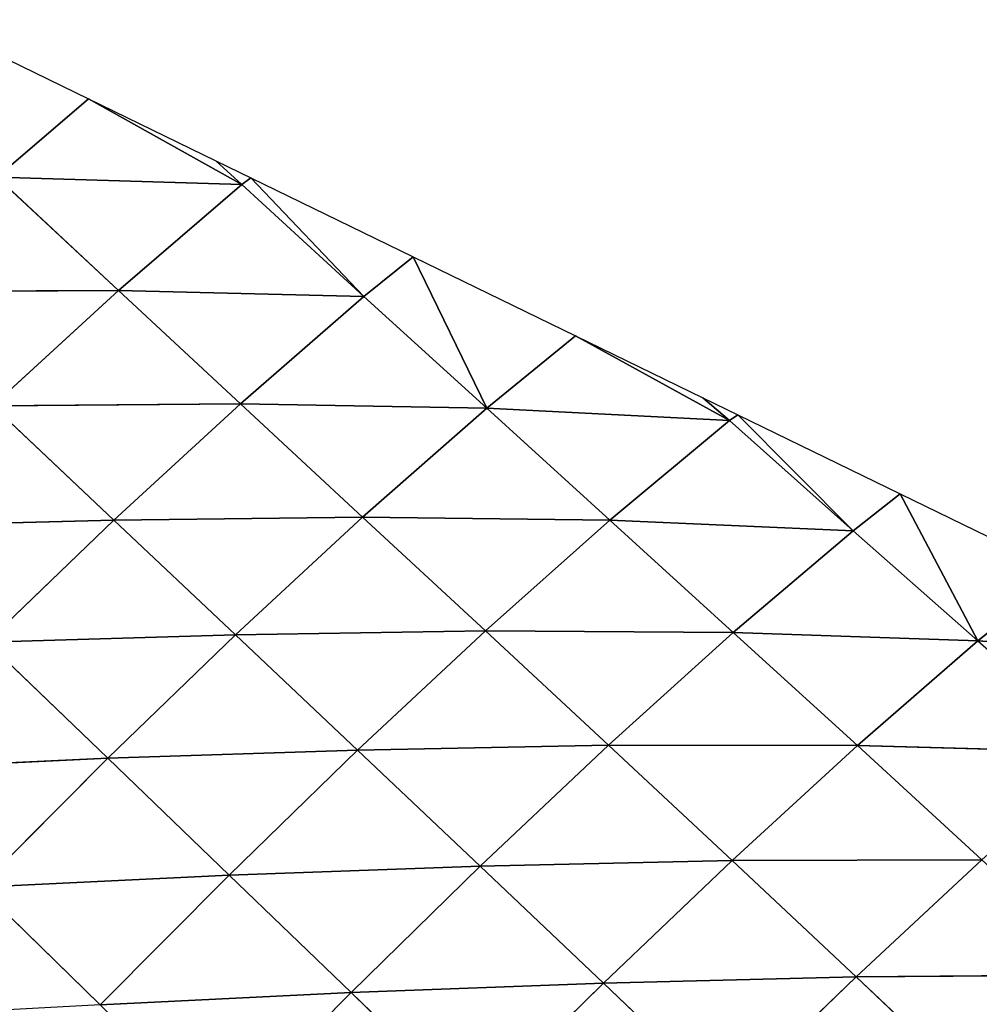
# Model space of a CAD drawing. Extents: x 0 to 2301, y 0 to 2297.
# Drawn here: x 658 to 719, y 1614 to 1677 of the extents above; entities that cross this region are included whole.
import ezdxf

# ---------------------------------------------------------------- set-up
doc = ezdxf.new("R2010")
doc.units = 0
doc.header["$LTSCALE"] = 25.4
doc.layers.get('0').update_dxf_attribs({"color": 13, "linetype": 'CONTINUOUS'})

msp = doc.modelspace()

# ---------------------------------------------------------------- linework, layer by layer
at = {"color": 133}
for p, q in [((656.439, 1667.184, 8.424), (662.3, 1672.208)), ((656.439, 1667.184, 8.424), (662.3, 1672.208)), ((672.128, 1666.724, 1.251), (662.3, 1672.208)), ((672.128, 1666.724, 1.251), (662.3, 1672.208)), ((656.439, 1667.184, 8.424), (672.128, 1666.724, 1.251)), ((656.439, 1667.184, 8.424), (664.226, 1659.921, 12.289)), ((656.439, 1667.184, 8.424), (664.226, 1659.921, 12.289)), ((656.439, 1667.184, 8.424), (672.128, 1666.724, 1.251)), ((664.226, 1659.921, 12.289), (672.128, 1666.724, 1.251)), ((664.226, 1659.921, 12.289), (672.128, 1666.724, 1.251)), ((672.128, 1666.724, 1.251), (672.691, 1667.149)), ((672.128, 1666.724, 1.251), (672.691, 1667.149)), ((672.128, 1666.724, 1.251), (679.929, 1659.536, 5.536)), ((672.128, 1666.724, 1.251), (679.929, 1659.536, 5.536)), ((679.929, 1659.536, 5.536), (672.691, 1667.149)), ((679.929, 1659.536, 5.536), (672.691, 1667.149)), ((679.929, 1659.536, 5.536), (683.082, 1662.09)), ((679.929, 1659.536, 5.536), (683.082, 1662.09)), ((687.79, 1652.402, 9.965), (683.082, 1662.09)), ((687.79, 1652.402, 9.965), (683.082, 1662.09)), ((648.414, 1659.86, 16.409), (664.226, 1659.921, 12.289)), ((648.414, 1659.86, 16.409), (664.226, 1659.921, 12.289)), ((656.168, 1652.547, 20.125), (664.226, 1659.921, 12.289)), ((656.168, 1652.547, 20.125), (664.226, 1659.921, 12.289)), ((664.226, 1659.921, 12.289), (672.024, 1652.68, 16.278)), ((664.226, 1659.921, 12.289), (672.024, 1652.68, 16.278)), ((664.226, 1659.921, 12.289), (679.929, 1659.536, 5.536)), ((664.226, 1659.921, 12.289), (679.929, 1659.536, 5.536)), ((672.024, 1652.68, 16.278), (679.929, 1659.536, 5.536)), ((672.024, 1652.68, 16.278), (679.929, 1659.536, 5.536)), ((679.929, 1659.536, 5.536), (687.79, 1652.402, 9.965)), ((679.929, 1659.536, 5.536), (687.79, 1652.402, 9.965)), ((687.79, 1652.402, 9.965), (693.474, 1657.031)), ((687.79, 1652.402, 9.965), (693.474, 1657.031)), ((703.334, 1651.599, 1.363), (693.474, 1657.031)), ((703.334, 1651.599, 1.363), (693.474, 1657.031)), ((656.168, 1652.547, 20.125), (672.024, 1652.68, 16.278)), ((656.168, 1652.547, 20.125), (672.024, 1652.68, 16.278)), ((656.168, 1652.547, 20.125), (663.925, 1645.235, 23.958)), ((656.168, 1652.547, 20.125), (663.925, 1645.235, 23.958)), ((663.925, 1645.235, 23.958), (672.024, 1652.68, 16.278)), ((663.925, 1645.235, 23.958), (672.024, 1652.68, 16.278)), ((672.024, 1652.68, 16.278), (679.85, 1645.429, 20.388)), ((672.024, 1652.68, 16.278), (679.85, 1645.429, 20.388)), ((672.024, 1652.68, 16.278), (687.79, 1652.402, 9.965)), ((672.024, 1652.68, 16.278), (687.79, 1652.402, 9.965)), ((679.85, 1645.429, 20.388), (687.79, 1652.402, 9.965)), ((679.85, 1645.429, 20.388), (687.79, 1652.402, 9.965)), ((687.79, 1652.402, 9.965), (695.672, 1645.227, 14.349)), ((687.79, 1652.402, 9.965), (703.334, 1651.599, 1.363)), ((687.79, 1652.402, 9.965), (703.334, 1651.599, 1.363)), ((687.79, 1652.402, 9.965), (695.672, 1645.227, 14.349)), ((695.672, 1645.227, 14.349), (703.334, 1651.599, 1.363)), ((695.672, 1645.227, 14.349), (703.334, 1651.599, 1.363)), ((703.334, 1651.599, 1.363), (703.865, 1651.972)), ((703.334, 1651.599, 1.363), (703.865, 1651.972)), ((703.334, 1651.599, 1.363), (711.25, 1644.549, 6.144)), ((703.334, 1651.599, 1.363), (711.25, 1644.549, 6.144)), ((711.25, 1644.549, 6.144), (703.865, 1651.972)), ((711.25, 1644.549, 6.144), (703.865, 1651.972)), ((711.25, 1644.549, 6.144), (714.257, 1646.913)), ((711.25, 1644.549, 6.144), (714.257, 1646.913)), ((719.23, 1637.504, 10.962), (714.257, 1646.913)), ((719.23, 1637.504, 10.962), (714.257, 1646.913)), ((648.113, 1644.812, 24.741), (663.925, 1645.235, 23.958)), ((648.113, 1644.812, 24.741), (663.925, 1645.235, 23.958)), ((655.807, 1637.414, 28.492), (663.925, 1645.235, 23.958)), ((655.807, 1637.414, 28.492), (663.925, 1645.235, 23.958)), ((663.925, 1645.235, 23.958), (679.85, 1645.429, 20.388)), ((663.925, 1645.235, 23.958), (679.85, 1645.429, 20.388)), ((663.925, 1645.235, 23.958), (671.712, 1637.893, 27.879)), ((663.925, 1645.235, 23.958), (671.712, 1637.893, 27.879)), ((671.712, 1637.893, 27.879), (679.85, 1645.429, 20.388)), ((671.712, 1637.893, 27.879), (679.85, 1645.429, 20.388)), ((679.85, 1645.429, 20.388), (687.704, 1638.144, 24.534)), ((679.85, 1645.429, 20.388), (687.704, 1638.144, 24.534)), ((679.85, 1645.429, 20.388), (695.672, 1645.227, 14.349)), ((679.85, 1645.429, 20.388), (695.672, 1645.227, 14.349)), ((687.704, 1638.144, 24.534), (695.672, 1645.227, 14.349)), ((687.704, 1638.144, 24.534), (695.672, 1645.227, 14.349)), ((695.672, 1645.227, 14.349), (711.25, 1644.549, 6.144)), ((695.672, 1645.227, 14.349), (703.574, 1638.035, 18.767)), ((695.672, 1645.227, 14.349), (711.25, 1644.549, 6.144)), ((695.672, 1645.227, 14.349), (703.574, 1638.035, 18.767)), ((703.574, 1638.035, 18.767), (711.25, 1644.549, 6.144)), ((703.574, 1638.035, 18.767), (711.25, 1644.549, 6.144)), ((711.25, 1644.549, 6.144), (719.23, 1637.504, 10.962)), ((711.25, 1644.549, 6.144), (719.23, 1637.504, 10.962)), ((719.23, 1637.504, 10.962), (724.648, 1641.854)), ((719.23, 1637.504, 10.962), (724.648, 1641.854)), ((655.807, 1637.414, 28.492), (671.712, 1637.893, 27.879)), ((655.807, 1637.414, 28.492), (671.712, 1637.893, 27.879)), ((663.534, 1629.981, 32.316), (671.712, 1637.893, 27.879)), ((663.534, 1629.981, 32.316), (671.712, 1637.893, 27.879)), ((671.712, 1637.893, 27.879), (687.704, 1638.144, 24.534)), ((671.712, 1637.893, 27.879), (687.704, 1638.144, 24.534)), ((671.712, 1637.893, 27.879), (679.532, 1630.507, 31.838)), ((671.712, 1637.893, 27.879), (679.532, 1630.507, 31.838)), ((679.532, 1630.507, 31.838), (687.704, 1638.144, 24.534)), ((679.532, 1630.507, 31.838), (687.704, 1638.144, 24.534)), ((687.704, 1638.144, 24.534), (695.581, 1630.821, 28.681)), ((687.704, 1638.144, 24.534), (695.581, 1630.821, 28.681)), ((687.704, 1638.144, 24.534), (703.574, 1638.035, 18.767)), ((687.704, 1638.144, 24.534), (703.574, 1638.035, 18.767)), ((695.581, 1630.821, 28.681), (703.574, 1638.035, 18.767)), ((695.581, 1630.821, 28.681), (703.574, 1638.035, 18.767)), ((703.574, 1638.035, 18.767), (711.513, 1630.798, 23.18)), ((703.574, 1638.035, 18.767), (719.23, 1637.504, 10.962)), ((703.574, 1638.035, 18.767), (719.23, 1637.504, 10.962)), ((703.574, 1638.035, 18.767), (711.513, 1630.798, 23.18)), ((655.807, 1637.414, 28.492), (663.534, 1629.981, 32.316)), ((655.807, 1637.414, 28.492), (663.534, 1629.981, 32.316)), ((711.513, 1630.798, 23.18), (719.23, 1637.504, 10.962)), ((711.513, 1630.798, 23.18), (719.23, 1637.504, 10.962)), ((719.23, 1637.504, 10.962), (727.229, 1630.379, 15.643)), ((719.23, 1637.504, 10.962), (727.229, 1630.379, 15.643)), ((719.23, 1637.504, 10.962), (734.548, 1636.459, 1.417)), ((719.23, 1637.504, 10.962), (734.548, 1636.459, 1.417)), ((679.532, 1630.507, 31.838), (695.581, 1630.821, 28.681)), ((679.532, 1630.507, 31.838), (695.581, 1630.821, 28.681)), ((687.38, 1623.076, 35.787), (695.581, 1630.821, 28.681)), ((687.38, 1623.076, 35.787), (695.581, 1630.821, 28.681)), ((695.581, 1630.821, 28.681), (703.49, 1623.441, 32.789)), ((695.581, 1630.821, 28.681), (711.513, 1630.798, 23.18)), ((695.581, 1630.821, 28.681), (711.513, 1630.798, 23.18)), ((695.581, 1630.821, 28.681), (703.49, 1623.441, 32.789)), ((703.49, 1623.441, 32.789), (711.513, 1630.798, 23.18)), ((703.49, 1623.441, 32.789), (711.513, 1630.798, 23.18)), ((711.513, 1630.798, 23.18), (719.481, 1623.492, 27.497)), ((711.513, 1630.798, 23.18), (727.229, 1630.379, 15.643)), ((711.513, 1630.798, 23.18), (719.481, 1623.492, 27.497)), ((711.513, 1630.798, 23.18), (727.229, 1630.379, 15.643)), ((663.534, 1629.981, 32.316), (679.532, 1630.507, 31.838)), ((663.534, 1629.981, 32.316), (679.532, 1630.507, 31.838)), ((671.303, 1622.504, 36.17), (679.532, 1630.507, 31.838)), ((671.303, 1622.504, 36.17), (679.532, 1630.507, 31.838)), ((679.532, 1630.507, 31.838), (687.38, 1623.076, 35.787)), ((679.532, 1630.507, 31.838), (687.38, 1623.076, 35.787)), ((647.664, 1629.241, 29.917), (663.534, 1629.981, 32.316)), ((647.664, 1629.241, 29.917), (663.534, 1629.981, 32.316)), ((655.334, 1621.74, 33.711), (663.534, 1629.981, 32.316)), ((655.334, 1621.74, 33.711), (663.534, 1629.981, 32.316)), ((663.534, 1629.981, 32.316), (671.303, 1622.504, 36.17)), ((663.534, 1629.981, 32.316), (671.303, 1622.504, 36.17)), ((687.38, 1623.076, 35.787), (703.49, 1623.441, 32.789)), ((687.38, 1623.076, 35.787), (703.49, 1623.441, 32.789)), ((695.261, 1615.59, 39.676), (703.49, 1623.441, 32.789)), ((695.261, 1615.59, 39.676), (703.49, 1623.441, 32.789)), ((703.49, 1623.441, 32.789), (719.481, 1623.492, 27.497)), ((703.49, 1623.441, 32.789), (719.481, 1623.492, 27.497)), ((703.49, 1623.441, 32.789), (711.434, 1615.992, 36.795)), ((703.49, 1623.441, 32.789), (711.434, 1615.992, 36.795)), ((711.434, 1615.992, 36.795), (719.481, 1623.492, 27.497)), ((711.434, 1615.992, 36.795), (719.481, 1623.492, 27.497)), ((655.334, 1621.74, 33.711), (671.303, 1622.504, 36.17)), ((655.334, 1621.74, 33.711), (671.303, 1622.504, 36.17)), ((671.303, 1622.504, 36.17), (687.38, 1623.076, 35.787)), ((671.303, 1622.504, 36.17), (687.38, 1623.076, 35.787)), ((671.303, 1622.504, 36.17), (679.107, 1614.982, 40.004)), ((671.303, 1622.504, 36.17), (679.107, 1614.982, 40.004)), ((679.107, 1614.982, 40.004), (687.38, 1623.076, 35.787)), ((679.107, 1614.982, 40.004), (687.38, 1623.076, 35.787)), ((687.38, 1623.076, 35.787), (695.261, 1615.59, 39.676)), ((687.38, 1623.076, 35.787), (695.261, 1615.59, 39.676)), ((655.334, 1621.74, 33.711), (663.049, 1614.196, 37.531)), ((655.334, 1621.74, 33.711), (663.049, 1614.196, 37.531)), ((679.107, 1614.982, 40.004), (695.261, 1615.59, 39.676)), ((679.107, 1614.982, 40.004), (695.261, 1615.59, 39.676)), ((686.952, 1607.411, 43.764), (695.261, 1615.59, 39.676)), ((686.952, 1607.411, 43.764), (695.261, 1615.59, 39.676)), ((695.261, 1615.59, 39.676), (711.434, 1615.992, 36.795)), ((695.261, 1615.59, 39.676), (711.434, 1615.992, 36.795)), ((695.261, 1615.59, 39.676), (703.185, 1608.035, 43.449)), ((695.261, 1615.59, 39.676), (703.185, 1608.035, 43.449)), ((703.185, 1608.035, 43.449), (711.434, 1615.992, 36.795)), ((703.185, 1608.035, 43.449), (711.434, 1615.992, 36.795)), ((711.434, 1615.992, 36.795), (727.47, 1616.119, 31.668)), ((711.434, 1615.992, 36.795), (727.47, 1616.119, 31.668)), ((711.434, 1615.992, 36.795), (719.402, 1608.477, 40.634)), ((711.434, 1615.992, 36.795), (719.402, 1608.477, 40.634)), ((663.049, 1614.196, 37.531), (679.107, 1614.982, 40.004)), ((663.049, 1614.196, 37.531), (679.107, 1614.982, 40.004)), ((670.808, 1606.612, 41.327), (679.107, 1614.982, 40.004)), ((670.808, 1606.612, 41.327), (679.107, 1614.982, 40.004)), ((679.107, 1614.982, 40.004), (686.952, 1607.411, 43.764)), ((679.107, 1614.982, 40.004), (686.952, 1607.411, 43.764))]:
    msp.add_line(p, q, dxfattribs=at)

# ---------------------------------------------------------------- meshes
mesh = msp.add_polyface(dxfattribs=at)
corners = [(656.439, 1667.184, 8.424), (651.908, 1677.267), (662.3, 1672.208)]
mesh.append_faces([[corners[k] for k in face] for face in [(0, 1, 2)]], dxfattribs={"color": 133})
mesh = msp.add_polyface(dxfattribs=at)
corners = [(656.439, 1667.184, 8.424), (662.3, 1672.208), (672.128, 1666.724, 1.251)]
mesh.append_faces([[corners[k] for k in face] for face in [(0, 1, 2)]], dxfattribs={"color": 133})
mesh = msp.add_polyface(dxfattribs=at)
corners = [(672.128, 1666.724, 1.251), (662.3, 1672.208), (670.454, 1668.238)]
mesh.append_faces([[corners[k] for k in face] for face in [(0, 1, 2)]], dxfattribs={"color": 133})
mesh = msp.add_polyface(dxfattribs=at)
corners = [(672.128, 1666.724, 1.251), (670.454, 1668.238), (672.691, 1667.149)]
mesh.append_faces([[corners[k] for k in face] for face in [(0, 1, 2)]], dxfattribs={"color": 133})
mesh = msp.add_polyface(dxfattribs=at)
corners = [(664.226, 1659.921, 12.289), (648.414, 1659.86, 16.409), (656.439, 1667.184, 8.424)]
mesh.append_faces([[corners[k] for k in face] for face in [(0, 1, 2)]], dxfattribs={"color": 133})
mesh = msp.add_polyface(dxfattribs=at)
corners = [(664.226, 1659.921, 12.289), (656.439, 1667.184, 8.424), (672.128, 1666.724, 1.251)]
mesh.append_faces([[corners[k] for k in face] for face in [(0, 1, 2)]], dxfattribs={"color": 133})
mesh = msp.add_polyface(dxfattribs=at)
corners = [(664.226, 1659.921, 12.289), (672.128, 1666.724, 1.251), (679.929, 1659.536, 5.536)]
mesh.append_faces([[corners[k] for k in face] for face in [(0, 1, 2)]], dxfattribs={"color": 133})
mesh = msp.add_polyface(dxfattribs=at)
corners = [(679.929, 1659.536, 5.536), (672.128, 1666.724, 1.251), (672.691, 1667.149)]
mesh.append_faces([[corners[k] for k in face] for face in [(0, 1, 2)]], dxfattribs={"color": 133})
mesh = msp.add_polyface(dxfattribs=at)
corners = [(679.929, 1659.536, 5.536), (672.691, 1667.149), (683.082, 1662.09)]
mesh.append_faces([[corners[k] for k in face] for face in [(0, 1, 2)]], dxfattribs={"color": 133})
mesh = msp.add_polyface(dxfattribs=at)
corners = [(687.79, 1652.402, 9.965), (679.929, 1659.536, 5.536), (683.082, 1662.09)]
mesh.append_faces([[corners[k] for k in face] for face in [(0, 1, 2)]], dxfattribs={"color": 133})
mesh = msp.add_polyface(dxfattribs=at)
corners = [(687.79, 1652.402, 9.965), (683.082, 1662.09), (693.474, 1657.031)]
mesh.append_faces([[corners[k] for k in face] for face in [(0, 1, 2)]], dxfattribs={"color": 133})
mesh = msp.add_polyface(dxfattribs=at)
corners = [(664.226, 1659.921, 12.289), (656.168, 1652.547, 20.125), (648.414, 1659.86, 16.409)]
mesh.append_faces([[corners[k] for k in face] for face in [(0, 1, 2)]], dxfattribs={"color": 133})
mesh = msp.add_polyface(dxfattribs=at)
corners = [(672.024, 1652.68, 16.278), (656.168, 1652.547, 20.125), (664.226, 1659.921, 12.289)]
mesh.append_faces([[corners[k] for k in face] for face in [(0, 1, 2)]], dxfattribs={"color": 133})
mesh = msp.add_polyface(dxfattribs=at)
corners = [(672.024, 1652.68, 16.278), (664.226, 1659.921, 12.289), (679.929, 1659.536, 5.536)]
mesh.append_faces([[corners[k] for k in face] for face in [(0, 1, 2)]], dxfattribs={"color": 133})
mesh = msp.add_polyface(dxfattribs=at)
corners = [(672.024, 1652.68, 16.278), (679.929, 1659.536, 5.536), (687.79, 1652.402, 9.965)]
mesh.append_faces([[corners[k] for k in face] for face in [(0, 1, 2)]], dxfattribs={"color": 133})
mesh = msp.add_polyface(dxfattribs=at)
corners = [(687.79, 1652.402, 9.965), (693.474, 1657.031), (703.334, 1651.599, 1.363)]
mesh.append_faces([[corners[k] for k in face] for face in [(0, 1, 2)]], dxfattribs={"color": 133})
mesh = msp.add_polyface(dxfattribs=at)
corners = [(703.334, 1651.599, 1.363), (693.474, 1657.031), (701.628, 1653.061)]
mesh.append_faces([[corners[k] for k in face] for face in [(0, 1, 2)]], dxfattribs={"color": 133})
mesh = msp.add_polyface(dxfattribs=at)
corners = [(703.334, 1651.599, 1.363), (701.628, 1653.061), (703.865, 1651.972)]
mesh.append_faces([[corners[k] for k in face] for face in [(0, 1, 2)]], dxfattribs={"color": 133})
mesh = msp.add_polyface(dxfattribs=at)
corners = [(663.925, 1645.235, 23.958), (648.113, 1644.812, 24.741), (656.168, 1652.547, 20.125)]
mesh.append_faces([[corners[k] for k in face] for face in [(0, 1, 2)]], dxfattribs={"color": 133})
mesh = msp.add_polyface(dxfattribs=at)
corners = [(672.024, 1652.68, 16.278), (663.925, 1645.235, 23.958), (656.168, 1652.547, 20.125)]
mesh.append_faces([[corners[k] for k in face] for face in [(0, 1, 2)]], dxfattribs={"color": 133})
mesh = msp.add_polyface(dxfattribs=at)
corners = [(679.85, 1645.429, 20.388), (663.925, 1645.235, 23.958), (672.024, 1652.68, 16.278)]
mesh.append_faces([[corners[k] for k in face] for face in [(0, 1, 2)]], dxfattribs={"color": 133})
mesh = msp.add_polyface(dxfattribs=at)
corners = [(679.85, 1645.429, 20.388), (672.024, 1652.68, 16.278), (687.79, 1652.402, 9.965)]
mesh.append_faces([[corners[k] for k in face] for face in [(0, 1, 2)]], dxfattribs={"color": 133})
mesh = msp.add_polyface(dxfattribs=at)
corners = [(679.85, 1645.429, 20.388), (687.79, 1652.402, 9.965), (695.672, 1645.227, 14.349)]
mesh.append_faces([[corners[k] for k in face] for face in [(0, 1, 2)]], dxfattribs={"color": 133})
mesh = msp.add_polyface(dxfattribs=at)
corners = [(695.672, 1645.227, 14.349), (687.79, 1652.402, 9.965), (703.334, 1651.599, 1.363)]
mesh.append_faces([[corners[k] for k in face] for face in [(0, 1, 2)]], dxfattribs={"color": 133})
mesh = msp.add_polyface(dxfattribs=at)
corners = [(695.672, 1645.227, 14.349), (703.334, 1651.599, 1.363), (711.25, 1644.549, 6.144)]
mesh.append_faces([[corners[k] for k in face] for face in [(0, 1, 2)]], dxfattribs={"color": 133})
mesh = msp.add_polyface(dxfattribs=at)
corners = [(711.25, 1644.549, 6.144), (703.334, 1651.599, 1.363), (703.865, 1651.972)]
mesh.append_faces([[corners[k] for k in face] for face in [(0, 1, 2)]], dxfattribs={"color": 133})
mesh = msp.add_polyface(dxfattribs=at)
corners = [(711.25, 1644.549, 6.144), (703.865, 1651.972), (714.257, 1646.913)]
mesh.append_faces([[corners[k] for k in face] for face in [(0, 1, 2)]], dxfattribs={"color": 133})
mesh = msp.add_polyface(dxfattribs=at)
corners = [(719.23, 1637.504, 10.962), (711.25, 1644.549, 6.144), (714.257, 1646.913)]
mesh.append_faces([[corners[k] for k in face] for face in [(0, 1, 2)]], dxfattribs={"color": 133})
mesh = msp.add_polyface(dxfattribs=at)
corners = [(719.23, 1637.504, 10.962), (714.257, 1646.913), (724.648, 1641.854)]
mesh.append_faces([[corners[k] for k in face] for face in [(0, 1, 2)]], dxfattribs={"color": 133})
mesh = msp.add_polyface(dxfattribs=at)
corners = [(663.925, 1645.235, 23.958), (655.807, 1637.414, 28.492), (648.113, 1644.812, 24.741)]
mesh.append_faces([[corners[k] for k in face] for face in [(0, 1, 2)]], dxfattribs={"color": 133})
mesh = msp.add_polyface(dxfattribs=at)
corners = [(671.712, 1637.893, 27.879), (655.807, 1637.414, 28.492), (663.925, 1645.235, 23.958)]
mesh.append_faces([[corners[k] for k in face] for face in [(0, 1, 2)]], dxfattribs={"color": 133})
mesh = msp.add_polyface(dxfattribs=at)
corners = [(679.85, 1645.429, 20.388), (671.712, 1637.893, 27.879), (663.925, 1645.235, 23.958)]
mesh.append_faces([[corners[k] for k in face] for face in [(0, 1, 2)]], dxfattribs={"color": 133})
mesh = msp.add_polyface(dxfattribs=at)
corners = [(687.704, 1638.144, 24.534), (671.712, 1637.893, 27.879), (679.85, 1645.429, 20.388)]
mesh.append_faces([[corners[k] for k in face] for face in [(0, 1, 2)]], dxfattribs={"color": 133})
mesh = msp.add_polyface(dxfattribs=at)
corners = [(695.672, 1645.227, 14.349), (687.704, 1638.144, 24.534), (679.85, 1645.429, 20.388)]
mesh.append_faces([[corners[k] for k in face] for face in [(0, 1, 2)]], dxfattribs={"color": 133})
mesh = msp.add_polyface(dxfattribs=at)
corners = [(687.704, 1638.144, 24.534), (695.672, 1645.227, 14.349), (703.574, 1638.035, 18.767)]
mesh.append_faces([[corners[k] for k in face] for face in [(0, 1, 2)]], dxfattribs={"color": 133})
mesh = msp.add_polyface(dxfattribs=at)
corners = [(703.574, 1638.035, 18.767), (695.672, 1645.227, 14.349), (711.25, 1644.549, 6.144)]
mesh.append_faces([[corners[k] for k in face] for face in [(0, 1, 2)]], dxfattribs={"color": 133})
mesh = msp.add_polyface(dxfattribs=at)
corners = [(703.574, 1638.035, 18.767), (711.25, 1644.549, 6.144), (719.23, 1637.504, 10.962)]
mesh.append_faces([[corners[k] for k in face] for face in [(0, 1, 2)]], dxfattribs={"color": 133})
mesh = msp.add_polyface(dxfattribs=at)
corners = [(719.23, 1637.504, 10.962), (724.648, 1641.854), (734.548, 1636.459, 1.417)]
mesh.append_faces([[corners[k] for k in face] for face in [(0, 1, 2)]], dxfattribs={"color": 133})
mesh = msp.add_polyface(dxfattribs=at)
corners = [(671.712, 1637.893, 27.879), (663.534, 1629.981, 32.316), (655.807, 1637.414, 28.492)]
mesh.append_faces([[corners[k] for k in face] for face in [(0, 1, 2)]], dxfattribs={"color": 133})
mesh = msp.add_polyface(dxfattribs=at)
corners = [(679.532, 1630.507, 31.838), (663.534, 1629.981, 32.316), (671.712, 1637.893, 27.879)]
mesh.append_faces([[corners[k] for k in face] for face in [(0, 1, 2)]], dxfattribs={"color": 133})
mesh = msp.add_polyface(dxfattribs=at)
corners = [(687.704, 1638.144, 24.534), (679.532, 1630.507, 31.838), (671.712, 1637.893, 27.879)]
mesh.append_faces([[corners[k] for k in face] for face in [(0, 1, 2)]], dxfattribs={"color": 133})
mesh = msp.add_polyface(dxfattribs=at)
corners = [(695.581, 1630.821, 28.681), (679.532, 1630.507, 31.838), (687.704, 1638.144, 24.534)]
mesh.append_faces([[corners[k] for k in face] for face in [(0, 1, 2)]], dxfattribs={"color": 133})
mesh = msp.add_polyface(dxfattribs=at)
corners = [(703.574, 1638.035, 18.767), (695.581, 1630.821, 28.681), (687.704, 1638.144, 24.534)]
mesh.append_faces([[corners[k] for k in face] for face in [(0, 1, 2)]], dxfattribs={"color": 133})
mesh = msp.add_polyface(dxfattribs=at)
corners = [(711.513, 1630.798, 23.18), (695.581, 1630.821, 28.681), (703.574, 1638.035, 18.767)]
mesh.append_faces([[corners[k] for k in face] for face in [(0, 1, 2)]], dxfattribs={"color": 133})
mesh = msp.add_polyface(dxfattribs=at)
corners = [(711.513, 1630.798, 23.18), (703.574, 1638.035, 18.767), (719.23, 1637.504, 10.962)]
mesh.append_faces([[corners[k] for k in face] for face in [(0, 1, 2)]], dxfattribs={"color": 133})
mesh = msp.add_polyface(dxfattribs=at)
corners = [(663.534, 1629.981, 32.316), (647.664, 1629.241, 29.917), (655.807, 1637.414, 28.492)]
mesh.append_faces([[corners[k] for k in face] for face in [(0, 1, 2)]], dxfattribs={"color": 133})
mesh = msp.add_polyface(dxfattribs=at)
corners = [(711.513, 1630.798, 23.18), (719.23, 1637.504, 10.962), (727.229, 1630.379, 15.643)]
mesh.append_faces([[corners[k] for k in face] for face in [(0, 1, 2)]], dxfattribs={"color": 133})
mesh = msp.add_polyface(dxfattribs=at)
corners = [(727.229, 1630.379, 15.643), (719.23, 1637.504, 10.962), (734.548, 1636.459, 1.417)]
mesh.append_faces([[corners[k] for k in face] for face in [(0, 1, 2)]], dxfattribs={"color": 133})
mesh = msp.add_polyface(dxfattribs=at)
corners = [(695.581, 1630.821, 28.681), (687.38, 1623.076, 35.787), (679.532, 1630.507, 31.838)]
mesh.append_faces([[corners[k] for k in face] for face in [(0, 1, 2)]], dxfattribs={"color": 133})
mesh = msp.add_polyface(dxfattribs=at)
corners = [(703.49, 1623.441, 32.789), (687.38, 1623.076, 35.787), (695.581, 1630.821, 28.681)]
mesh.append_faces([[corners[k] for k in face] for face in [(0, 1, 2)]], dxfattribs={"color": 133})
mesh = msp.add_polyface(dxfattribs=at)
corners = [(711.513, 1630.798, 23.18), (703.49, 1623.441, 32.789), (695.581, 1630.821, 28.681)]
mesh.append_faces([[corners[k] for k in face] for face in [(0, 1, 2)]], dxfattribs={"color": 133})
mesh = msp.add_polyface(dxfattribs=at)
corners = [(719.481, 1623.492, 27.497), (703.49, 1623.441, 32.789), (711.513, 1630.798, 23.18)]
mesh.append_faces([[corners[k] for k in face] for face in [(0, 1, 2)]], dxfattribs={"color": 133})
mesh = msp.add_polyface(dxfattribs=at)
corners = [(719.481, 1623.492, 27.497), (711.513, 1630.798, 23.18), (727.229, 1630.379, 15.643)]
mesh.append_faces([[corners[k] for k in face] for face in [(0, 1, 2)]], dxfattribs={"color": 133})
mesh = msp.add_polyface(dxfattribs=at)
corners = [(679.532, 1630.507, 31.838), (671.303, 1622.504, 36.17), (663.534, 1629.981, 32.316)]
mesh.append_faces([[corners[k] for k in face] for face in [(0, 1, 2)]], dxfattribs={"color": 133})
mesh = msp.add_polyface(dxfattribs=at)
corners = [(687.38, 1623.076, 35.787), (671.303, 1622.504, 36.17), (679.532, 1630.507, 31.838)]
mesh.append_faces([[corners[k] for k in face] for face in [(0, 1, 2)]], dxfattribs={"color": 133})
mesh = msp.add_polyface(dxfattribs=at)
corners = [(663.534, 1629.981, 32.316), (655.334, 1621.74, 33.711), (647.664, 1629.241, 29.917)]
mesh.append_faces([[corners[k] for k in face] for face in [(0, 1, 2)]], dxfattribs={"color": 133})
mesh = msp.add_polyface(dxfattribs=at)
corners = [(671.303, 1622.504, 36.17), (655.334, 1621.74, 33.711), (663.534, 1629.981, 32.316)]
mesh.append_faces([[corners[k] for k in face] for face in [(0, 1, 2)]], dxfattribs={"color": 133})
mesh = msp.add_polyface(dxfattribs=at)
corners = [(703.49, 1623.441, 32.789), (695.261, 1615.59, 39.676), (687.38, 1623.076, 35.787)]
mesh.append_faces([[corners[k] for k in face] for face in [(0, 1, 2)]], dxfattribs={"color": 133})
mesh = msp.add_polyface(dxfattribs=at)
corners = [(711.434, 1615.992, 36.795), (695.261, 1615.59, 39.676), (703.49, 1623.441, 32.789)]
mesh.append_faces([[corners[k] for k in face] for face in [(0, 1, 2)]], dxfattribs={"color": 133})
mesh = msp.add_polyface(dxfattribs=at)
corners = [(719.481, 1623.492, 27.497), (711.434, 1615.992, 36.795), (703.49, 1623.441, 32.789)]
mesh.append_faces([[corners[k] for k in face] for face in [(0, 1, 2)]], dxfattribs={"color": 133})
mesh = msp.add_polyface(dxfattribs=at)
corners = [(727.47, 1616.119, 31.668), (711.434, 1615.992, 36.795), (719.481, 1623.492, 27.497)]
mesh.append_faces([[corners[k] for k in face] for face in [(0, 1, 2)]], dxfattribs={"color": 133})
mesh = msp.add_polyface(dxfattribs=at)
corners = [(671.303, 1622.504, 36.17), (663.049, 1614.196, 37.531), (655.334, 1621.74, 33.711)]
mesh.append_faces([[corners[k] for k in face] for face in [(0, 1, 2)]], dxfattribs={"color": 133})
mesh = msp.add_polyface(dxfattribs=at)
corners = [(679.107, 1614.982, 40.004), (663.049, 1614.196, 37.531), (671.303, 1622.504, 36.17)]
mesh.append_faces([[corners[k] for k in face] for face in [(0, 1, 2)]], dxfattribs={"color": 133})
mesh = msp.add_polyface(dxfattribs=at)
corners = [(687.38, 1623.076, 35.787), (679.107, 1614.982, 40.004), (671.303, 1622.504, 36.17)]
mesh.append_faces([[corners[k] for k in face] for face in [(0, 1, 2)]], dxfattribs={"color": 133})
mesh = msp.add_polyface(dxfattribs=at)
corners = [(695.261, 1615.59, 39.676), (679.107, 1614.982, 40.004), (687.38, 1623.076, 35.787)]
mesh.append_faces([[corners[k] for k in face] for face in [(0, 1, 2)]], dxfattribs={"color": 133})
mesh = msp.add_polyface(dxfattribs=at)
corners = [(663.049, 1614.196, 37.531), (647.277, 1613.344, 32.025), (655.334, 1621.74, 33.711)]
mesh.append_faces([[corners[k] for k in face] for face in [(0, 1, 2)]], dxfattribs={"color": 133})
mesh = msp.add_polyface(dxfattribs=at)
corners = [(695.261, 1615.59, 39.676), (686.952, 1607.411, 43.764), (679.107, 1614.982, 40.004)]
mesh.append_faces([[corners[k] for k in face] for face in [(0, 1, 2)]], dxfattribs={"color": 133})
mesh = msp.add_polyface(dxfattribs=at)
corners = [(703.185, 1608.035, 43.449), (686.952, 1607.411, 43.764), (695.261, 1615.59, 39.676)]
mesh.append_faces([[corners[k] for k in face] for face in [(0, 1, 2)]], dxfattribs={"color": 133})
mesh = msp.add_polyface(dxfattribs=at)
corners = [(711.434, 1615.992, 36.795), (703.185, 1608.035, 43.449), (695.261, 1615.59, 39.676)]
mesh.append_faces([[corners[k] for k in face] for face in [(0, 1, 2)]], dxfattribs={"color": 133})
mesh = msp.add_polyface(dxfattribs=at)
corners = [(719.402, 1608.477, 40.634), (703.185, 1608.035, 43.449), (711.434, 1615.992, 36.795)]
mesh.append_faces([[corners[k] for k in face] for face in [(0, 1, 2)]], dxfattribs={"color": 133})
mesh = msp.add_polyface(dxfattribs=at)
corners = [(727.47, 1616.119, 31.668), (719.402, 1608.477, 40.634), (711.434, 1615.992, 36.795)]
mesh.append_faces([[corners[k] for k in face] for face in [(0, 1, 2)]], dxfattribs={"color": 133})
mesh = msp.add_polyface(dxfattribs=at)
corners = [(679.107, 1614.982, 40.004), (670.808, 1606.612, 41.327), (663.049, 1614.196, 37.531)]
mesh.append_faces([[corners[k] for k in face] for face in [(0, 1, 2)]], dxfattribs={"color": 133})
mesh = msp.add_polyface(dxfattribs=at)
corners = [(686.952, 1607.411, 43.764), (670.808, 1606.612, 41.327), (679.107, 1614.982, 40.004)]
mesh.append_faces([[corners[k] for k in face] for face in [(0, 1, 2)]], dxfattribs={"color": 133})

doc.saveas('drawing.dxf')
